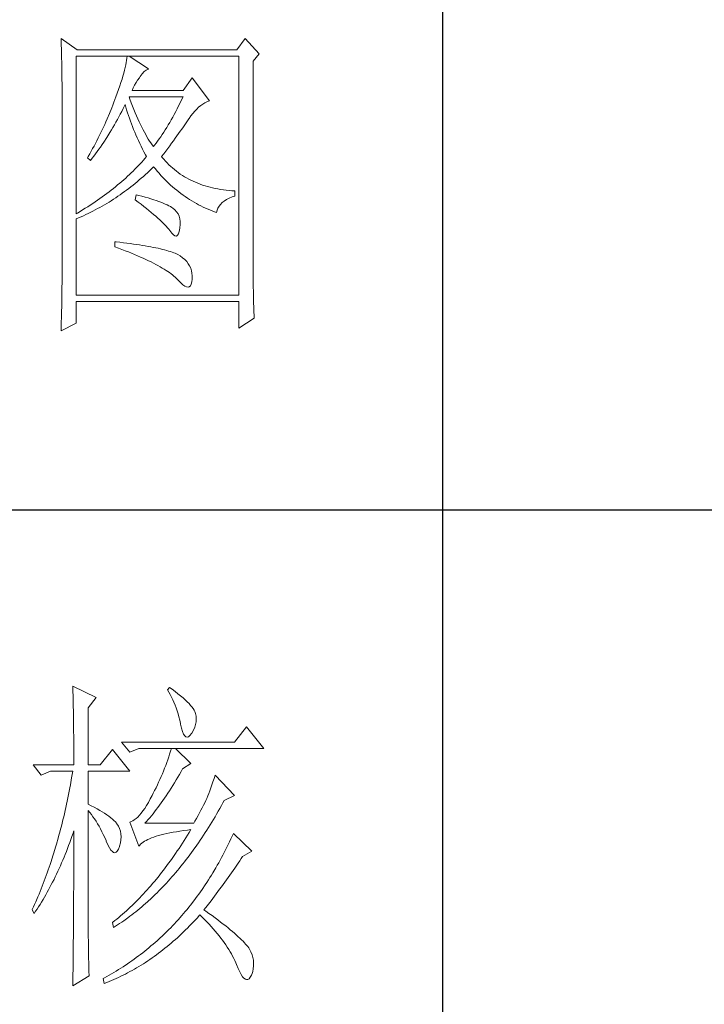
# Model space of a CAD drawing. Units: millimetres. Extents: x 24539 to 46788, y -89475 to -1717.
# Drawn here: x 45898 to 46012, y -88641 to -88478 of the extents above; entities that cross this region are included whole.
import ezdxf

# ---------------------------------------------------------------- set-up
doc = ezdxf.new("R2010")
doc.units = ezdxf.units.MM
doc.layers.add('轮廓线', color=7, linetype='Continuous', lineweight=25)

# ---------------------------------------------------------------- blocks, each defined once
blk = doc.blocks.new('A3')
for p, q in [((3550.01, -279.77), (3550.01, -781.03)), ((3400.05, -580.53), (3750, -580.53))]:
    blk.add_line(p, q)
at = {"layer": '轮廓线', "color": 7, "lineweight": 0}
for p, q in [((3491.66, -508.43), (3491.68, -508.96)), ((3494.15, -510.18), (3491.66, -508.43)), ((3491.68, -508.96), (3491.7, -509.48)), ((3519.8, -508.43), (3518.56, -510.18)), ((3521.98, -510.76), (3519.8, -508.43)), ((3491.7, -509.48), (3491.72, -510)), ((3491.72, -510), (3491.73, -510.51)), ((3491.73, -510.51), (3491.75, -511.01)), ((3518.56, -510.18), (3494.15, -510.18)), ((3491.75, -511.01), (3491.76, -511.51)), ((3491.76, -511.51), (3491.77, -512)), ((3491.77, -512), (3491.78, -512.48)), ((3493.99, -535.26), (3493.99, -511.15)), ((3493.99, -511.15), (3518.87, -511.15)), ((3501.64, -512.12), (3501.57, -512.49)), ((3501.7, -511.78), (3501.64, -512.12)), ((3501.74, -511.45), (3501.7, -511.78)), ((3501.77, -511.15), (3501.74, -511.45)), ((3505.03, -513.09), (3502.08, -511.15)), ((3518.87, -511.15), (3518.87, -547.7)), ((3521.05, -511.93), (3521.98, -510.76)), ((3521.05, -544.46), (3521.05, -511.93)), ((3491.78, -512.48), (3491.79, -512.96)), ((3491.79, -512.96), (3491.8, -513.43)), ((3491.8, -513.43), (3491.8, -513.9)), ((3501.38, -513.29), (3501.26, -513.73)), ((3501.48, -512.88), (3501.38, -513.29)), ((3501.57, -512.49), (3501.48, -512.88)), ((3504.09, -513.84), (3504.39, -513.5)), ((3504.39, -513.5), (3504.69, -513.26)), ((3504.69, -513.26), (3504.98, -513.11)), ((3504.98, -513.11), (3505.03, -513.09)), ((3491.8, -513.9), (3491.81, -514.35)), ((3491.81, -514.35), (3491.81, -514.81)), ((3491.81, -514.81), (3491.82, -515.25)), ((3500.83, -515.16), (3500.66, -515.68)), ((3500.99, -514.66), (3500.83, -515.16)), ((3501.13, -514.18), (3500.99, -514.66)), ((3501.26, -513.73), (3501.13, -514.18)), ((3502.92, -515.58), (3503.14, -515.19)), ((3503.14, -515.19), (3503.38, -514.81)), ((3503.38, -514.81), (3503.65, -514.45)), ((3503.65, -514.45), (3503.79, -514.26)), ((3503.79, -514.26), (3504.09, -513.84)), ((3511.72, -514.45), (3510.32, -516.4)), ((3514.36, -517.95), (3511.72, -514.45)), ((3491.82, -515.25), (3491.82, -545.67)), ((3500.47, -516.22), (3500.26, -516.79)), ((3500.66, -515.68), (3500.47, -516.22)), ((3502.54, -516.4), (3502.72, -515.98)), ((3510.32, -516.4), (3502.54, -516.4)), ((3502.72, -515.98), (3502.92, -515.58)), ((3499.74, -518.19), (3499.58, -518.62)), ((3499.9, -517.76), (3499.74, -518.19)), ((3500.05, -517.37), (3499.9, -517.76)), ((3500.26, -516.79), (3500.05, -517.37)), ((3502.2, -517.71), (3502.08, -517.37)), ((3502.08, -517.37), (3510.32, -517.37)), ((3502.4, -518.26), (3502.2, -517.71)), ((3510.1, -517.84), (3509.87, -518.3)), ((3510.32, -517.37), (3510.1, -517.84)), ((3513.65, -518.27), (3513.98, -518.11)), ((3513.98, -518.11), (3514.31, -517.97)), ((3514.31, -517.97), (3514.36, -517.95)), ((3499.41, -519.05), (3499.07, -519.91)), ((3499.58, -518.62), (3499.41, -519.05)), ((3500.72, -520.02), (3500.94, -519.6)), ((3500.94, -519.6), (3501.15, -519.17)), ((3501.15, -519.17), (3501.36, -518.75)), ((3501.36, -518.75), (3501.46, -518.54)), ((3501.46, -518.54), (3501.58, -518.96)), ((3501.58, -518.96), (3501.7, -519.37)), ((3501.7, -519.37), (3501.84, -519.79)), ((3502.6, -518.79), (3502.4, -518.26)), ((3502.8, -519.3), (3502.6, -518.79)), ((3503.01, -519.79), (3502.8, -519.3)), ((3509.2, -519.63), (3508.98, -520.06)), ((3509.43, -519.2), (3509.2, -519.63)), ((3509.65, -518.75), (3509.43, -519.2)), ((3509.87, -518.3), (3509.65, -518.75)), ((3511.82, -519.89), (3512.11, -519.55)), ((3512.11, -519.55), (3512.41, -519.23)), ((3512.41, -519.23), (3512.71, -518.95)), ((3512.71, -518.95), (3513.02, -518.69)), ((3513.02, -518.69), (3513.33, -518.46)), ((3513.33, -518.46), (3513.65, -518.27)), ((3498.52, -521.17), (3498.34, -521.59)), ((3498.71, -520.75), (3498.52, -521.17)), ((3499.07, -519.91), (3498.71, -520.75)), ((3500.06, -521.24), (3500.28, -520.84)), ((3500.28, -520.84), (3500.5, -520.43)), ((3500.5, -520.43), (3500.72, -520.02)), ((3501.84, -519.79), (3501.97, -520.22)), ((3501.97, -520.22), (3502.12, -520.64)), ((3502.12, -520.64), (3502.27, -521.06)), ((3502.27, -521.06), (3502.43, -521.49)), ((3503.21, -520.27), (3503.01, -519.79)), ((3503.4, -520.73), (3503.21, -520.27)), ((3503.6, -521.18), (3503.4, -520.73)), ((3503.81, -521.61), (3503.6, -521.18)), ((3508.52, -520.88), (3508.29, -521.28)), ((3508.75, -520.47), (3508.52, -520.88)), ((3508.98, -520.06), (3508.75, -520.47)), ((3510.8, -521.34), (3511.01, -521.04)), ((3511.01, -521.04), (3511.2, -520.75)), ((3511.2, -520.75), (3511.25, -520.67)), ((3511.25, -520.67), (3511.53, -520.27)), ((3511.53, -520.27), (3511.82, -519.89)), ((3497.95, -522.43), (3497.75, -522.84)), ((3498.15, -522.01), (3497.95, -522.43)), ((3498.34, -521.59), (3498.15, -522.01)), ((3499.15, -522.82), (3499.38, -522.43)), ((3499.38, -522.43), (3499.61, -522.04)), ((3499.61, -522.04), (3499.83, -521.64)), ((3499.83, -521.64), (3500.06, -521.24)), ((3502.43, -521.49), (3502.59, -521.91)), ((3502.59, -521.91), (3502.76, -522.34)), ((3502.76, -522.34), (3502.94, -522.77)), ((3504.01, -522.02), (3503.81, -521.61)), ((3504.21, -522.41), (3504.01, -522.02)), ((3504.41, -522.78), (3504.21, -522.41)), ((3507.6, -522.41), (3507.37, -522.78)), ((3507.84, -522.04), (3507.6, -522.41)), ((3508.06, -521.67), (3507.84, -522.04)), ((3508.29, -521.28), (3508.06, -521.67)), ((3509.65, -522.99), (3509.9, -522.64)), ((3509.9, -522.64), (3510.13, -522.3)), ((3510.13, -522.3), (3510.37, -521.97)), ((3510.37, -521.97), (3510.59, -521.65)), ((3510.59, -521.65), (3510.8, -521.34)), ((3497.14, -524.07), (3496.93, -524.48)), ((3497.35, -523.66), (3497.14, -524.07)), ((3497.55, -523.25), (3497.35, -523.66)), ((3497.75, -522.84), (3497.55, -523.25)), ((3498.19, -524.32), (3498.68, -523.58)), ((3498.68, -523.58), (3499.15, -522.82)), ((3502.94, -522.77), (3503.12, -523.2)), ((3503.12, -523.2), (3503.31, -523.63)), ((3503.31, -523.63), (3503.51, -524.06)), ((3503.51, -524.06), (3503.71, -524.49)), ((3504.61, -523.15), (3504.41, -522.78)), ((3504.81, -523.49), (3504.61, -523.15)), ((3505.01, -523.82), (3504.81, -523.49)), ((3505.21, -524.12), (3505.01, -523.82)), ((3505.41, -524.42), (3505.21, -524.12)), ((3506.44, -524.13), (3506.2, -524.45)), ((3506.67, -523.81), (3506.44, -524.13)), ((3506.91, -523.47), (3506.67, -523.81)), ((3507.14, -523.13), (3506.91, -523.47)), ((3507.37, -522.78), (3507.14, -523.13)), ((3508.58, -524.46), (3508.86, -524.08)), ((3508.86, -524.08), (3509.13, -523.71)), ((3509.13, -523.71), (3509.39, -523.34)), ((3509.39, -523.34), (3509.65, -522.99)), ((3496.5, -525.29), (3496.05, -526.09)), ((3496.72, -524.89), (3496.5, -525.29)), ((3496.93, -524.48), (3496.72, -524.89)), ((3496.95, -526.08), (3497.2, -525.74)), ((3497.2, -525.74), (3497.45, -525.39)), ((3497.45, -525.39), (3497.7, -525.04)), ((3497.7, -525.04), (3497.95, -524.68)), ((3497.95, -524.68), (3498.19, -524.32)), ((3503.71, -524.49), (3503.91, -524.92)), ((3503.91, -524.92), (3504.13, -525.36)), ((3504.13, -525.36), (3504.35, -525.8)), ((3505.61, -524.7), (3505.41, -524.42)), ((3505.81, -524.95), (3505.61, -524.7)), ((3505.97, -524.75), (3505.81, -524.95)), ((3506.2, -524.45), (3505.97, -524.75)), ((3507.37, -526.08), (3507.69, -525.66)), ((3507.69, -525.66), (3507.99, -525.26)), ((3507.99, -525.26), (3508.29, -524.86)), ((3508.29, -524.86), (3508.58, -524.46)), ((3495.83, -526.49), (3495.7, -526.7)), ((3495.7, -526.7), (3496.17, -527.09)), ((3496.05, -526.09), (3495.83, -526.49)), ((3496.17, -527.09), (3496.43, -526.76)), ((3496.43, -526.76), (3496.69, -526.43)), ((3496.69, -526.43), (3496.95, -526.08)), ((3504.25, -527.07), (3504, -527.34)), ((3504.49, -526.79), (3504.25, -527.07)), ((3504.35, -525.8), (3504.58, -526.23)), ((3504.72, -526.51), (3504.49, -526.79)), ((3504.58, -526.23), (3504.72, -526.51)), ((3507.05, -526.51), (3507.37, -526.08)), ((3507.15, -526.63), (3507.05, -526.51)), ((3507.4, -526.92), (3507.15, -526.63)), ((3507.65, -527.21), (3507.4, -526.92)), ((3507.91, -527.48), (3507.65, -527.21)), ((3502.69, -528.71), (3502.41, -528.98)), ((3502.96, -528.44), (3502.69, -528.71)), ((3503.23, -528.16), (3502.96, -528.44)), ((3503.49, -527.89), (3503.23, -528.16)), ((3503.75, -527.62), (3503.49, -527.89)), ((3504, -527.34), (3503.75, -527.62)), ((3504.87, -528.97), (3505.17, -528.68)), ((3505.17, -528.68), (3505.48, -528.39)), ((3505.48, -528.39), (3505.78, -528.09)), ((3505.78, -528.09), (3505.81, -528.06)), ((3505.81, -528.06), (3506.09, -528.4)), ((3506.09, -528.4), (3506.36, -528.73)), ((3506.36, -528.73), (3506.65, -529.06)), ((3508.17, -527.75), (3507.91, -527.48)), ((3508.45, -528.01), (3508.17, -527.75)), ((3508.73, -528.25), (3508.45, -528.01)), ((3509.01, -528.5), (3508.73, -528.25)), ((3509.3, -528.73), (3509.01, -528.5)), ((3509.6, -528.95), (3509.3, -528.73)), ((3501.25, -530.05), (3500.95, -530.32)), ((3501.55, -529.79), (3501.25, -530.05)), ((3501.84, -529.52), (3501.55, -529.79)), ((3502.13, -529.25), (3501.84, -529.52)), ((3502.41, -528.98), (3502.13, -529.25)), ((3503.31, -530.35), (3503.62, -530.08)), ((3503.62, -530.08), (3503.94, -529.81)), ((3503.94, -529.81), (3504.25, -529.53)), ((3504.25, -529.53), (3504.56, -529.26)), ((3504.56, -529.26), (3504.87, -528.97)), ((3506.65, -529.06), (3506.94, -529.38)), ((3506.94, -529.38), (3507.22, -529.69)), ((3507.22, -529.69), (3507.52, -529.99)), ((3507.52, -529.99), (3507.82, -530.29)), ((3509.9, -529.17), (3509.6, -528.95)), ((3510.22, -529.38), (3509.9, -529.17)), ((3510.53, -529.58), (3510.22, -529.38)), ((3510.86, -529.77), (3510.53, -529.58)), ((3511.19, -529.95), (3510.86, -529.77)), ((3511.52, -530.12), (3511.19, -529.95)), ((3511.87, -530.28), (3511.52, -530.12)), ((3499.35, -531.63), (3499.01, -531.88)), ((3499.68, -531.37), (3499.35, -531.63)), ((3500, -531.11), (3499.68, -531.37)), ((3500.32, -530.84), (3500, -531.11)), ((3500.64, -530.58), (3500.32, -530.84)), ((3500.95, -530.32), (3500.64, -530.58)), ((3501.36, -531.87), (3501.69, -531.63)), ((3501.69, -531.63), (3502.02, -531.38)), ((3502.02, -531.38), (3502.34, -531.13)), ((3502.34, -531.13), (3502.67, -530.87)), ((3502.67, -530.87), (3502.99, -530.62)), ((3502.99, -530.62), (3503.31, -530.35)), ((3507.82, -530.29), (3508.12, -530.58)), ((3508.12, -530.58), (3508.42, -530.86)), ((3508.42, -530.86), (3508.73, -531.13)), ((3508.73, -531.13), (3509.04, -531.4)), ((3509.04, -531.4), (3509.36, -531.66)), ((3509.36, -531.66), (3509.68, -531.92)), ((3512.22, -530.44), (3511.87, -530.28)), ((3512.57, -530.59), (3512.22, -530.44)), ((3512.94, -530.73), (3512.57, -530.59)), ((3513.31, -530.86), (3512.94, -530.73)), ((3513.68, -530.98), (3513.31, -530.86)), ((3514.06, -531.09), (3513.68, -530.98)), ((3514.45, -531.2), (3514.06, -531.09)), ((3514.85, -531.29), (3514.45, -531.2)), ((3515.25, -531.38), (3514.85, -531.29)), ((3515.66, -531.46), (3515.25, -531.38)), ((3516.07, -531.53), (3515.66, -531.46)), ((3516.5, -531.6), (3516.07, -531.53)), ((3516.92, -531.65), (3516.5, -531.6)), ((3517.36, -531.69), (3516.92, -531.65)), ((3517.8, -531.73), (3517.36, -531.69)), ((3518.25, -531.76), (3517.8, -531.73)), ((3518.25, -532.54), (3518.25, -531.76)), ((3497.25, -533.16), (3496.89, -533.42)), ((3497.61, -532.91), (3497.25, -533.16)), ((3497.97, -532.66), (3497.61, -532.91)), ((3498.32, -532.4), (3497.97, -532.66)), ((3498.67, -532.14), (3498.32, -532.4)), ((3499.01, -531.88), (3498.67, -532.14)), ((3499.01, -533.46), (3499.35, -533.25)), ((3499.35, -533.25), (3499.69, -533.03)), ((3499.69, -533.03), (3500.03, -532.81)), ((3500.03, -532.81), (3500.36, -532.58)), ((3500.36, -532.58), (3500.7, -532.35)), ((3500.7, -532.35), (3501.03, -532.11)), ((3501.03, -532.11), (3501.36, -531.87)), ((3503.17, -532.34), (3503.01, -533.12)), ((3503.01, -533.12), (3503.47, -533.46)), ((3503.54, -532.44), (3503.17, -532.34)), ((3504.04, -532.57), (3503.54, -532.44)), ((3504.52, -532.7), (3504.04, -532.57)), ((3504.98, -532.83), (3504.52, -532.7)), ((3505.42, -532.97), (3504.98, -532.83)), ((3505.83, -533.1), (3505.42, -532.97)), ((3506.23, -533.23), (3505.83, -533.1)), ((3506.6, -533.36), (3506.23, -533.23)), ((3509.68, -531.92), (3510, -532.16)), ((3510, -532.16), (3510.32, -532.4)), ((3510.32, -532.4), (3510.65, -532.63)), ((3510.65, -532.63), (3510.99, -532.86)), ((3510.99, -532.86), (3511.32, -533.08)), ((3511.32, -533.08), (3511.66, -533.29)), ((3516.63, -533.3), (3516.98, -533.07)), ((3516.98, -533.07), (3517.38, -532.87)), ((3517.38, -532.87), (3517.83, -532.68)), ((3517.83, -532.68), (3518.25, -532.54)), ((3494.97, -534.67), (3494.57, -534.91)), ((3495.36, -534.42), (3494.97, -534.67)), ((3495.75, -534.17), (3495.36, -534.42)), ((3496.13, -533.92), (3495.75, -534.17)), ((3496.51, -533.67), (3496.13, -533.92)), ((3496.89, -533.42), (3496.51, -533.67)), ((3496.55, -534.85), (3496.9, -534.66)), ((3496.9, -534.66), (3497.26, -534.47)), ((3497.26, -534.47), (3497.61, -534.28)), ((3497.61, -534.28), (3497.96, -534.08)), ((3497.96, -534.08), (3498.31, -533.88)), ((3498.31, -533.88), (3498.66, -533.67)), ((3498.66, -533.67), (3499.01, -533.46)), ((3503.47, -533.46), (3503.9, -533.8)), ((3503.9, -533.8), (3504.32, -534.12)), ((3504.32, -534.12), (3504.72, -534.44)), ((3504.72, -534.44), (3505.1, -534.75)), ((3505.1, -534.75), (3505.47, -535.05)), ((3506.95, -533.49), (3506.6, -533.36)), ((3507.28, -533.62), (3506.95, -533.49)), ((3507.59, -533.76), (3507.28, -533.62)), ((3507.88, -533.89), (3507.59, -533.76)), ((3508.14, -534.02), (3507.88, -533.89)), ((3508.39, -534.15), (3508.14, -534.02)), ((3508.61, -534.29), (3508.39, -534.15)), ((3508.75, -534.38), (3508.61, -534.29)), ((3509.07, -534.64), (3508.75, -534.38)), ((3509.34, -534.94), (3509.07, -534.64)), ((3511.66, -533.29), (3512.01, -533.49)), ((3512.01, -533.49), (3512.36, -533.68)), ((3512.36, -533.68), (3512.71, -533.88)), ((3512.71, -533.88), (3513.06, -534.06)), ((3513.06, -534.06), (3513.42, -534.23)), ((3513.42, -534.23), (3513.78, -534.4)), ((3513.78, -534.4), (3514.15, -534.56)), ((3514.15, -534.56), (3514.51, -534.71)), ((3514.51, -534.71), (3514.89, -534.86)), ((3515.45, -535.06), (3515.54, -534.72)), ((3515.54, -534.72), (3515.66, -534.39)), ((3515.66, -534.39), (3515.84, -534.09)), ((3515.84, -534.09), (3516.06, -533.81)), ((3516.06, -533.81), (3516.32, -533.54)), ((3516.32, -533.54), (3516.63, -533.3)), ((3494.16, -535.16), (3493.99, -535.26)), ((3493.99, -536.04), (3494.36, -535.88)), ((3493.99, -547.7), (3493.99, -536.04)), ((3494.57, -534.91), (3494.16, -535.16)), ((3494.36, -535.88), (3494.73, -535.72)), ((3494.73, -535.72), (3495.1, -535.55)), ((3495.1, -535.55), (3495.47, -535.38)), ((3495.47, -535.38), (3495.83, -535.21)), ((3495.83, -535.21), (3496.55, -534.85)), ((3505.47, -535.05), (3505.82, -535.35)), ((3505.82, -535.35), (3506.15, -535.63)), ((3506.15, -535.63), (3506.46, -535.91)), ((3506.46, -535.91), (3506.76, -536.17)), ((3506.76, -536.17), (3507.03, -536.43)), ((3509.56, -535.26), (3509.34, -534.94)), ((3509.73, -535.62), (3509.56, -535.26)), ((3509.84, -536.02), (3509.73, -535.62)), ((3509.9, -536.44), (3509.84, -536.02)), ((3514.89, -534.86), (3515.26, -535)), ((3515.26, -535), (3515.45, -535.06)), ((3507.03, -536.43), (3507.29, -536.69)), ((3507.29, -536.69), (3507.53, -536.93)), ((3507.53, -536.93), (3507.76, -537.17)), ((3507.76, -537.17), (3507.97, -537.39)), ((3507.97, -537.39), (3508.16, -537.61)), ((3508.16, -537.61), (3508.3, -537.79)), ((3508.3, -537.79), (3508.59, -538.2)), ((3509.75, -537.94), (3509.85, -537.44)), ((3509.85, -537.4), (3509.9, -536.91)), ((3509.85, -537.44), (3509.85, -537.4)), ((3509.9, -536.91), (3509.9, -536.44)), ((3508.59, -538.2), (3508.86, -538.49)), ((3508.86, -538.49), (3509.09, -538.64)), ((3509.09, -538.64), (3509.3, -538.66)), ((3509.3, -538.66), (3509.48, -538.55)), ((3509.48, -538.55), (3509.63, -538.31)), ((3509.63, -538.31), (3509.75, -537.94)), ((3499.9, -539.54), (3499.9, -540.31)), ((3500.12, -539.56), (3499.9, -539.54)), ((3499.9, -540.31), (3500.44, -540.51)), ((3500.67, -539.62), (3500.12, -539.56)), ((3500.44, -540.51), (3500.96, -540.71)), ((3501.2, -539.68), (3500.67, -539.62)), ((3500.96, -540.71), (3501.47, -540.9)), ((3501.73, -539.75), (3501.2, -539.68)), ((3502.23, -539.82), (3501.73, -539.75)), ((3502.73, -539.88), (3502.23, -539.82)), ((3503.21, -539.95), (3502.73, -539.88)), ((3503.67, -540.02), (3503.21, -539.95)), ((3504.12, -540.09), (3503.67, -540.02)), ((3504.55, -540.16), (3504.12, -540.09)), ((3504.97, -540.24), (3504.55, -540.16)), ((3505.38, -540.31), (3504.97, -540.24)), ((3505.77, -540.39), (3505.38, -540.31)), ((3506.15, -540.47), (3505.77, -540.39)), ((3506.51, -540.54), (3506.15, -540.47)), ((3506.86, -540.62), (3506.51, -540.54)), ((3507.19, -540.7), (3506.86, -540.62)), ((3507.51, -540.78), (3507.19, -540.7)), ((3507.82, -540.87), (3507.51, -540.78)), ((3501.47, -540.9), (3501.97, -541.1)), ((3501.97, -541.1), (3502.45, -541.3)), ((3502.45, -541.3), (3502.92, -541.49)), ((3502.92, -541.49), (3503.37, -541.68)), ((3503.37, -541.68), (3503.81, -541.87)), ((3503.81, -541.87), (3504.24, -542.06)), ((3504.24, -542.06), (3504.65, -542.25)), ((3504.65, -542.25), (3505.05, -542.44)), ((3508.11, -540.95), (3507.82, -540.87)), ((3508.38, -541.04), (3508.11, -540.95)), ((3508.64, -541.12), (3508.38, -541.04)), ((3508.89, -541.21), (3508.64, -541.12)), ((3509.12, -541.3), (3508.89, -541.21)), ((3509.34, -541.39), (3509.12, -541.3)), ((3509.54, -541.48), (3509.34, -541.39)), ((3509.89, -541.69), (3509.54, -541.48)), ((3510.26, -541.97), (3509.89, -541.69)), ((3510.59, -542.26), (3510.26, -541.97)), ((3510.88, -542.56), (3510.59, -542.26)), ((3505.05, -542.44), (3505.43, -542.63)), ((3505.43, -542.63), (3505.8, -542.81)), ((3505.8, -542.81), (3506.15, -543)), ((3506.15, -543), (3506.49, -543.18)), ((3506.49, -543.18), (3506.82, -543.36)), ((3506.82, -543.36), (3507.13, -543.55)), ((3507.13, -543.55), (3507.43, -543.72)), ((3507.43, -543.72), (3507.72, -543.91)), ((3511.13, -542.89), (3510.88, -542.56)), ((3511.33, -543.23), (3511.13, -542.89)), ((3511.49, -543.58), (3511.33, -543.23)), ((3511.61, -543.96), (3511.49, -543.58)), ((3507.72, -543.91), (3507.99, -544.08)), ((3507.99, -544.08), (3508.24, -544.26)), ((3508.24, -544.26), (3508.48, -544.44)), ((3508.48, -544.44), (3508.71, -544.61)), ((3508.71, -544.61), (3508.93, -544.79)), ((3508.93, -544.79), (3509.12, -544.96)), ((3509.12, -544.96), (3509.31, -545.14)), ((3509.31, -545.14), (3509.48, -545.3)), ((3509.48, -545.3), (3509.54, -545.37)), ((3511.69, -544.35), (3511.61, -543.96)), ((3511.66, -545.67), (3511.72, -545.24)), ((3511.72, -544.75), (3511.69, -544.35)), ((3511.72, -545.17), (3511.72, -544.75)), ((3511.72, -545.24), (3511.72, -545.17)), ((3521.05, -544.99), (3521.05, -544.46)), ((3521.05, -545.52), (3521.05, -544.99)), ((3491.82, -545.67), (3491.81, -546.65)), ((3491.81, -546.65), (3491.81, -547.14)), ((3509.54, -545.37), (3509.92, -545.78)), ((3509.92, -545.78), (3510.27, -546.1)), ((3510.27, -546.1), (3510.58, -546.32)), ((3510.58, -546.32), (3510.85, -546.45)), ((3510.85, -546.45), (3511.08, -546.49)), ((3511.08, -546.49), (3511.28, -546.43)), ((3511.28, -546.43), (3511.45, -546.27)), ((3511.45, -546.27), (3511.57, -546.02)), ((3511.57, -546.02), (3511.66, -545.67)), ((3521.06, -546.03), (3521.05, -545.52)), ((3521.06, -546.54), (3521.06, -546.03)), ((3521.07, -547.04), (3521.06, -546.54)), ((3491.8, -547.63), (3491.79, -548.6)), ((3491.81, -547.14), (3491.8, -547.63)), ((3518.87, -547.7), (3493.99, -547.7)), ((3521.08, -547.53), (3521.07, -547.04)), ((3521.09, -548.01), (3521.08, -547.53)), ((3521.1, -548.49), (3521.09, -548.01)), ((3491.77, -549.57), (3491.76, -550.05)), ((3491.79, -548.6), (3491.77, -549.57)), ((3493.99, -551.98), (3493.99, -548.67)), ((3493.99, -548.67), (3518.87, -548.67)), ((3518.87, -548.67), (3518.87, -552.76)), ((3521.11, -548.96), (3521.1, -548.49)), ((3521.13, -549.43), (3521.11, -548.96)), ((3521.14, -549.88), (3521.13, -549.43)), ((3491.74, -551.01), (3491.7, -551.96)), ((3491.76, -550.05), (3491.74, -551.01)), ((3518.87, -552.76), (3521.2, -551.2)), ((3521.16, -550.33), (3521.14, -549.88)), ((3521.18, -550.77), (3521.16, -550.33)), ((3521.2, -551.2), (3521.18, -550.77)), ((3491.66, -553.15), (3493.99, -551.98)), ((3491.69, -552.44), (3491.67, -552.91)), ((3491.7, -551.96), (3491.69, -552.44)), ((3491.67, -552.91), (3491.66, -553.15)), ((3493.46, -607.51), (3493.47, -607.96)), ((3497.04, -609.26), (3493.46, -607.51)), ((3493.47, -607.96), (3493.49, -608.42)), ((3493.49, -608.42), (3493.5, -608.88)), ((3508.23, -607.71), (3507.92, -608.1)), ((3507.92, -608.1), (3508.14, -608.45)), ((3508.14, -608.45), (3508.36, -608.82)), ((3508.66, -608.01), (3508.23, -607.71)), ((3509.12, -608.36), (3508.66, -608.01)), ((3509.55, -608.7), (3509.12, -608.36)), ((3493.5, -608.88), (3493.51, -609.34)), ((3493.51, -609.34), (3493.53, -610.27)), ((3495.79, -610.82), (3497.04, -609.26)), ((3508.36, -608.82), (3508.56, -609.2)), ((3508.56, -609.2), (3508.75, -609.6)), ((3508.75, -609.6), (3508.93, -610)), ((3508.93, -610), (3509.11, -610.42)), ((3509.95, -609.02), (3509.55, -608.7)), ((3510.32, -609.33), (3509.95, -609.02)), ((3510.66, -609.63), (3510.32, -609.33)), ((3510.96, -609.92), (3510.66, -609.63)), ((3511.24, -610.19), (3510.96, -609.92)), ((3493.53, -610.27), (3493.54, -610.74)), ((3493.54, -610.74), (3493.55, -611.21)), ((3493.55, -611.21), (3493.56, -611.68)), ((3495.79, -619.57), (3495.79, -610.82)), ((3509.11, -610.42), (3509.27, -610.86)), ((3509.27, -610.86), (3509.42, -611.3)), ((3509.42, -611.3), (3509.56, -611.76)), ((3511.48, -610.46), (3511.24, -610.19)), ((3511.68, -610.71), (3511.48, -610.46)), ((3511.86, -610.95), (3511.68, -610.71)), ((3512.01, -611.18), (3511.86, -610.95)), ((3512.12, -611.4), (3512.01, -611.18)), ((3512.23, -611.71), (3512.12, -611.4)), ((3493.56, -611.68), (3493.56, -612.16)), ((3493.56, -612.16), (3493.57, -613.12)), ((3509.56, -611.76), (3509.69, -612.23)), ((3509.69, -612.23), (3509.81, -612.72)), ((3509.81, -612.72), (3509.92, -613.22)), ((3512.31, -612.12), (3512.23, -611.71)), ((3512.24, -613.38), (3512.32, -612.96)), ((3512.35, -612.53), (3512.31, -612.12)), ((3512.32, -612.96), (3512.35, -612.53)), ((3493.57, -613.12), (3493.58, -613.6)), ((3493.58, -613.6), (3493.59, -614.57)), ((3493.59, -614.57), (3493.6, -615.07)), ((3509.92, -613.22), (3509.94, -613.35)), ((3509.94, -613.35), (3510.08, -613.96)), ((3510.08, -613.96), (3510.24, -614.47)), ((3510.24, -614.47), (3510.4, -614.86)), ((3511.65, -614.71), (3511.9, -614.26)), ((3511.9, -614.26), (3512.1, -613.82)), ((3512.1, -613.82), (3512.24, -613.38)), ((3520.05, -613.74), (3518.18, -616.07)), ((3522.69, -617.04), (3520.05, -613.74)), ((3493.6, -615.07), (3493.6, -615.56)), ((3493.6, -615.56), (3493.61, -616.05)), ((3493.61, -616.05), (3493.61, -616.55)), ((3518.18, -616.07), (3500.93, -616.07)), ((3500.93, -616.07), (3502.17, -617.62)), ((3510.4, -614.86), (3510.57, -615.13)), ((3510.57, -615.13), (3510.75, -615.29)), ((3510.75, -615.29), (3510.95, -615.34)), ((3510.95, -615.34), (3511.15, -615.27)), ((3511.15, -615.27), (3511.37, -615.09)), ((3511.37, -615.09), (3511.6, -614.79)), ((3511.6, -614.79), (3511.65, -614.71)), ((3493.61, -616.55), (3493.62, -617.56)), ((3493.62, -617.56), (3493.62, -618.57)), ((3499.52, -617.24), (3497.66, -619.57)), ((3502.17, -620.54), (3499.52, -617.24)), ((3502.17, -617.62), (3503.57, -617.04)), ((3503.57, -617.04), (3522.69, -617.04)), ((3508.41, -617.48), (3508.27, -617.92)), ((3508.54, -617.04), (3508.41, -617.48)), ((3511.5, -619.37), (3509.17, -617.04)), ((3493.62, -618.57), (3493.62, -619.08)), ((3493.62, -619.08), (3493.62, -619.57)), ((3507.98, -618.79), (3507.83, -619.22)), ((3508.13, -618.35), (3507.98, -618.79)), ((3508.27, -617.92), (3508.13, -618.35)), ((3487.4, -619.57), (3488.64, -621.12)), ((3487.4, -619.57), (3493.62, -619.57)), ((3488.64, -621.12), (3490.04, -620.54)), ((3490.04, -620.54), (3493.46, -620.54)), ((3493.46, -620.54), (3493.38, -621.06)), ((3495.79, -619.57), (3497.66, -619.57)), ((3495.79, -625.59), (3495.79, -620.54)), ((3495.79, -620.54), (3502.17, -620.54)), ((3507.33, -620.51), (3507.16, -620.94)), ((3507.5, -620.08), (3507.33, -620.51)), ((3507.67, -619.65), (3507.5, -620.08)), ((3507.83, -619.22), (3507.67, -619.65)), ((3509.76, -621.02), (3510.02, -620.57)), ((3510.02, -620.57), (3510.25, -620.15)), ((3510.25, -620.15), (3511.5, -619.37)), ((3493.29, -621.57), (3493.1, -622.6)), ((3493.38, -621.06), (3493.29, -621.57)), ((3506.79, -621.79), (3506.59, -622.22)), ((3506.97, -621.37), (3506.79, -621.79)), ((3507.16, -620.94), (3506.97, -621.37)), ((3508.99, -622.31), (3509.25, -621.88)), ((3509.25, -621.88), (3509.5, -621.45)), ((3509.5, -621.45), (3509.76, -621.02)), ((3514.88, -622.14), (3514.72, -622.62)), ((3515.06, -621.64), (3514.88, -622.14)), ((3515.23, -621.12), (3515.06, -621.64)), ((3518.18, -624.23), (3515.23, -621.12)), ((3492.91, -623.61), (3492.71, -624.6)), ((3493.01, -623.1), (3492.91, -623.61)), ((3493.1, -622.6), (3493.01, -623.1)), ((3505.98, -623.48), (3505.77, -623.9)), ((3506.19, -623.06), (3505.98, -623.48)), ((3506.4, -622.64), (3506.19, -623.06)), ((3506.59, -622.22), (3506.4, -622.64)), ((3507.98, -623.91), (3508.23, -623.52)), ((3508.23, -623.52), (3508.49, -623.13)), ((3508.49, -623.13), (3508.74, -622.72)), ((3508.74, -622.72), (3508.99, -622.31)), ((3514.4, -623.52), (3514.24, -623.94)), ((3514.56, -623.08), (3514.4, -623.52)), ((3514.72, -622.62), (3514.56, -623.08)), ((3492.61, -625.1), (3492.5, -625.59)), ((3492.71, -624.6), (3492.61, -625.1)), ((3505.3, -624.79), (3505.02, -625.31)), ((3505.59, -624.23), (3505.3, -624.79)), ((3505.77, -623.9), (3505.59, -624.23)), ((3506.97, -625.39), (3507.22, -625.03)), ((3507.22, -625.03), (3507.48, -624.67)), ((3507.48, -624.67), (3507.73, -624.3)), ((3507.73, -624.3), (3507.98, -623.91)), ((3513.83, -625.01), (3513.65, -625.38)), ((3513.95, -624.71), (3513.83, -625.01)), ((3514.09, -624.33), (3513.95, -624.71)), ((3514.24, -623.94), (3514.09, -624.33)), ((3516.43, -625.37), (3516.63, -625.01)), ((3516.63, -625.01), (3518.18, -624.23)), ((3492.29, -626.56), (3492.18, -627.05)), ((3492.4, -626.08), (3492.29, -626.56)), ((3492.5, -625.59), (3492.4, -626.08)), ((3496.26, -625.82), (3495.79, -625.59)), ((3495.79, -643.18), (3495.79, -626.57)), ((3495.79, -626.57), (3496.05, -626.86)), ((3496.72, -626.06), (3496.26, -625.82)), ((3497.17, -626.29), (3496.72, -626.06)), ((3497.58, -626.53), (3497.17, -626.29)), ((3497.97, -626.76), (3497.58, -626.53)), ((3504.18, -626.61), (3503.91, -626.97)), ((3504.46, -626.22), (3504.18, -626.61)), ((3504.73, -625.78), (3504.46, -626.22)), ((3505.02, -625.31), (3504.73, -625.78)), ((3505.98, -626.74), (3506.22, -626.41)), ((3506.22, -626.41), (3506.47, -626.08)), ((3506.47, -626.08), (3506.72, -625.74)), ((3506.72, -625.74), (3506.97, -625.39)), ((3513.05, -626.52), (3512.83, -626.93)), ((3513.26, -626.13), (3513.05, -626.52)), ((3513.46, -625.75), (3513.26, -626.13)), ((3513.65, -625.38), (3513.46, -625.75)), ((3515.46, -627.09), (3515.7, -626.67)), ((3515.7, -626.67), (3515.95, -626.24)), ((3515.95, -626.24), (3516.19, -625.81)), ((3516.19, -625.81), (3516.43, -625.37)), ((3491.96, -628), (3491.84, -628.48)), ((3492.07, -627.53), (3491.96, -628)), ((3492.18, -627.05), (3492.07, -627.53)), ((3496.05, -626.86), (3496.3, -627.17)), ((3496.3, -627.17), (3496.54, -627.5)), ((3496.54, -627.5), (3496.78, -627.84)), ((3496.78, -627.84), (3497.02, -628.2)), ((3498.33, -626.98), (3497.97, -626.76)), ((3498.67, -627.21), (3498.33, -626.98)), ((3498.98, -627.43), (3498.67, -627.21)), ((3499.27, -627.65), (3498.98, -627.43)), ((3499.53, -627.87), (3499.27, -627.65)), ((3499.76, -628.08), (3499.53, -627.87)), ((3499.97, -628.3), (3499.76, -628.08)), ((3502.62, -628.14), (3502.37, -628.25)), ((3502.87, -627.98), (3502.62, -628.14)), ((3503.13, -627.79), (3502.87, -627.98)), ((3503.39, -627.55), (3503.13, -627.79)), ((3503.65, -627.28), (3503.39, -627.55)), ((3503.91, -626.97), (3503.65, -627.28)), ((3504.75, -628.24), (3504.99, -627.95)), ((3504.99, -627.95), (3505.24, -627.66)), ((3505.24, -627.66), (3505.48, -627.36)), ((3505.48, -627.36), (3505.73, -627.05)), ((3505.73, -627.05), (3505.98, -626.74)), ((3512.38, -627.77), (3512.14, -628.2)), ((3512.61, -627.34), (3512.38, -627.77)), ((3512.83, -626.93), (3512.61, -627.34)), ((3514.71, -628.34), (3514.96, -627.93)), ((3514.96, -627.93), (3515.21, -627.51)), ((3515.21, -627.51), (3515.46, -627.09)), ((3491.6, -629.41), (3491.48, -629.88)), ((3491.72, -628.95), (3491.6, -629.41)), ((3491.84, -628.48), (3491.72, -628.95)), ((3493.5, -630.03), (3493.62, -629.68)), ((3493.62, -629.68), (3493.62, -631.17)), ((3497.02, -628.2), (3497.25, -628.57)), ((3497.25, -628.57), (3497.48, -628.96)), ((3497.48, -628.96), (3497.7, -629.37)), ((3497.7, -629.37), (3497.92, -629.79)), ((3500.15, -628.51), (3499.97, -628.3)), ((3500.21, -628.59), (3500.15, -628.51)), ((3500.44, -628.94), (3500.21, -628.59)), ((3500.61, -629.31), (3500.44, -628.94)), ((3500.74, -629.7), (3500.61, -629.31)), ((3502.37, -628.25), (3502.17, -628.32)), ((3502.17, -628.32), (3503.57, -632.01)), ((3504.5, -628.51), (3504.75, -628.24)), ((3511.96, -628.51), (3504.5, -628.51)), ((3509.84, -629.7), (3510.4, -629.62)), ((3510.4, -629.62), (3510.98, -629.55)), ((3510.98, -629.55), (3511.5, -629.48)), ((3511.5, -629.48), (3511.25, -629.9)), ((3512.14, -628.2), (3511.96, -628.51)), ((3513.7, -629.94), (3513.95, -629.55)), ((3513.95, -629.55), (3514.21, -629.15)), ((3514.21, -629.15), (3514.46, -628.75)), ((3514.46, -628.75), (3514.71, -628.34)), ((3491.23, -630.8), (3490.97, -631.71)), ((3491.35, -630.34), (3491.23, -630.8)), ((3491.48, -629.88), (3491.35, -630.34)), ((3493, -631.44), (3493.17, -630.98)), ((3493.17, -630.98), (3493.33, -630.51)), ((3493.33, -630.51), (3493.5, -630.03)), ((3493.62, -631.17), (3493.62, -631.67)), ((3497.92, -629.79), (3498.13, -630.22)), ((3498.13, -630.22), (3498.35, -630.68)), ((3498.35, -630.68), (3498.55, -631.14)), ((3498.55, -631.14), (3498.59, -631.23)), ((3500.81, -630.12), (3500.74, -629.7)), ((3500.74, -631.5), (3500.82, -631.02)), ((3500.84, -630.56), (3500.81, -630.12)), ((3500.82, -631.02), (3500.84, -630.56)), ((3504.42, -631.26), (3504.66, -631.12)), ((3504.66, -631.12), (3504.92, -630.99)), ((3504.92, -630.99), (3505.21, -630.86)), ((3505.21, -630.86), (3505.51, -630.74)), ((3505.51, -630.74), (3505.84, -630.62)), ((3505.84, -630.62), (3506.2, -630.5)), ((3506.2, -630.5), (3506.57, -630.38)), ((3506.57, -630.38), (3506.97, -630.27)), ((3506.97, -630.27), (3507.39, -630.17)), ((3507.39, -630.17), (3507.84, -630.07)), ((3507.84, -630.07), (3508.3, -629.97)), ((3508.3, -629.97), (3508.79, -629.88)), ((3508.79, -629.88), (3509.3, -629.79)), ((3509.3, -629.79), (3509.84, -629.7)), ((3510.48, -631.14), (3510.22, -631.54)), ((3510.74, -630.74), (3510.48, -631.14)), ((3510.99, -630.32), (3510.74, -630.74)), ((3511.25, -629.9), (3510.99, -630.32)), ((3512.67, -631.49), (3512.93, -631.11)), ((3512.93, -631.11), (3513.19, -630.73)), ((3513.19, -630.73), (3513.44, -630.34)), ((3513.44, -630.34), (3513.7, -629.94)), ((3517.64, -630.91), (3517.44, -631.32)), ((3517.83, -630.49), (3517.64, -630.91)), ((3518.03, -630.07), (3517.83, -630.49)), ((3520.83, -632.79), (3518.03, -630.07)), ((3490.84, -632.16), (3490.57, -633.05)), ((3490.97, -631.71), (3490.84, -632.16)), ((3492.48, -632.81), (3492.65, -632.36)), ((3492.65, -632.36), (3492.82, -631.91)), ((3492.82, -631.91), (3493, -631.44)), ((3493.62, -631.67), (3493.62, -633.16)), ((3498.59, -631.23), (3498.83, -631.8)), ((3498.83, -631.8), (3499.07, -632.25)), ((3499.07, -632.25), (3499.29, -632.6)), ((3499.29, -632.6), (3499.51, -632.84)), ((3500.27, -632.75), (3500.44, -632.46)), ((3500.44, -632.46), (3500.6, -632.06)), ((3500.6, -632.06), (3500.61, -632.01)), ((3500.61, -632.01), (3500.74, -631.5)), ((3503.57, -632.01), (3503.69, -631.85)), ((3503.69, -631.85), (3503.84, -631.7)), ((3503.84, -631.7), (3504.01, -631.55)), ((3504.01, -631.55), (3504.2, -631.4)), ((3504.2, -631.4), (3504.42, -631.26)), ((3509.71, -632.34), (3509.44, -632.73)), ((3509.97, -631.94), (3509.71, -632.34)), ((3510.22, -631.54), (3509.97, -631.94)), ((3511.62, -632.97), (3511.88, -632.61)), ((3511.88, -632.61), (3512.41, -631.87)), ((3512.41, -631.87), (3512.67, -631.49)), ((3516.83, -632.55), (3516.63, -632.96)), ((3517.04, -632.15), (3516.83, -632.55)), ((3517.24, -631.74), (3517.04, -632.15)), ((3517.44, -631.32), (3517.24, -631.74)), ((3490.43, -633.49), (3490.15, -634.36)), ((3490.57, -633.05), (3490.43, -633.49)), ((3491.75, -634.58), (3491.93, -634.14)), ((3491.93, -634.14), (3492.12, -633.71)), ((3492.12, -633.71), (3492.3, -633.26)), ((3492.3, -633.26), (3492.48, -632.81)), ((3493.62, -633.16), (3493.61, -633.65)), ((3493.61, -633.65), (3493.61, -634.64)), ((3499.51, -632.84), (3499.71, -632.98)), ((3499.71, -632.98), (3499.9, -633.01)), ((3499.9, -633.01), (3500.09, -632.93)), ((3500.09, -632.93), (3500.27, -632.75)), ((3508.65, -633.87), (3508.39, -634.25)), ((3509.18, -633.12), (3508.65, -633.87)), ((3509.44, -632.73), (3509.18, -633.12)), ((3510.55, -634.39), (3510.82, -634.04)), ((3510.82, -634.04), (3511.09, -633.69)), ((3511.09, -633.69), (3511.62, -632.97)), ((3515.99, -634.15), (3515.77, -634.54)), ((3516.21, -633.76), (3515.99, -634.15)), ((3516.42, -633.36), (3516.21, -633.76)), ((3516.63, -632.96), (3516.42, -633.36)), ((3518.98, -634.24), (3519.23, -633.87)), ((3519.23, -633.87), (3519.42, -633.57)), ((3519.42, -633.57), (3520.83, -632.79)), ((3489.71, -635.65), (3489.56, -636.07)), ((3489.86, -635.23), (3489.71, -635.65)), ((3490.01, -634.8), (3489.86, -635.23)), ((3490.15, -634.36), (3490.01, -634.8)), ((3491.18, -635.85), (3491.37, -635.43)), ((3491.37, -635.43), (3491.56, -635.01)), ((3491.56, -635.01), (3491.75, -634.58)), ((3493.61, -634.64), (3493.61, -635.13)), ((3493.61, -635.13), (3493.61, -635.62)), ((3493.61, -635.62), (3493.61, -636.11)), ((3507.32, -635.69), (3507.05, -636.05)), ((3507.58, -635.34), (3507.32, -635.69)), ((3507.85, -634.98), (3507.58, -635.34)), ((3508.12, -634.62), (3507.85, -634.98)), ((3508.39, -634.25), (3508.12, -634.62)), ((3509.45, -635.74), (3509.73, -635.41)), ((3509.73, -635.41), (3510, -635.07)), ((3510, -635.07), (3510.28, -634.73)), ((3510.28, -634.73), (3510.55, -634.39)), ((3515.34, -635.31), (3514.88, -636.07)), ((3515.56, -634.93), (3515.34, -635.31)), ((3515.77, -634.54), (3515.56, -634.93)), ((3517.98, -635.72), (3518.23, -635.35)), ((3518.23, -635.35), (3518.73, -634.61)), ((3518.73, -634.61), (3518.98, -634.24)), ((3489.26, -636.91), (3489.1, -637.32)), ((3489.41, -636.49), (3489.26, -636.91)), ((3489.56, -636.07), (3489.41, -636.49)), ((3490.38, -637.49), (3490.59, -637.09)), ((3490.59, -637.09), (3490.79, -636.68)), ((3490.79, -636.68), (3490.98, -636.27)), ((3490.98, -636.27), (3491.18, -635.85)), ((3493.61, -636.6), (3493.6, -637.09)), ((3493.6, -637.09), (3493.6, -637.58)), ((3493.61, -636.11), (3493.61, -636.6)), ((3506.5, -636.74), (3505.95, -637.41)), ((3507.05, -636.05), (3506.5, -636.74)), ((3508.06, -637.34), (3508.34, -637.03)), ((3508.34, -637.03), (3508.62, -636.71)), ((3508.62, -636.71), (3508.9, -636.39)), ((3508.9, -636.39), (3509.18, -636.07)), ((3509.18, -636.07), (3509.45, -635.74)), ((3514.19, -637.18), (3513.95, -637.55)), ((3514.42, -636.82), (3514.19, -637.18)), ((3514.65, -636.44), (3514.42, -636.82)), ((3514.88, -636.07), (3514.65, -636.44)), ((3516.71, -637.53), (3516.96, -637.17)), ((3516.96, -637.17), (3517.22, -636.81)), ((3517.22, -636.81), (3517.47, -636.45)), ((3517.47, -636.45), (3517.73, -636.09)), ((3517.73, -636.09), (3517.98, -635.72)), ((3488.62, -638.55), (3488.46, -638.95)), ((3488.79, -638.15), (3488.62, -638.55)), ((3488.95, -637.74), (3488.79, -638.15)), ((3489.1, -637.32), (3488.95, -637.74)), ((3489.56, -639.06), (3489.77, -638.67)), ((3489.77, -638.67), (3489.97, -638.28)), ((3489.97, -638.28), (3490.18, -637.89)), ((3490.18, -637.89), (3490.38, -637.49)), ((3493.6, -638.56), (3493.59, -639.05)), ((3493.6, -637.58), (3493.6, -638.07)), ((3493.6, -638.07), (3493.6, -638.56)), ((3504.83, -638.7), (3504.55, -639.01)), ((3505.11, -638.38), (3504.83, -638.7)), ((3505.39, -638.06), (3505.11, -638.38)), ((3505.67, -637.73), (3505.39, -638.06)), ((3505.95, -637.41), (3505.67, -637.73)), ((3506.64, -638.84), (3506.93, -638.55)), ((3506.93, -638.55), (3507.5, -637.95)), ((3507.5, -637.95), (3507.78, -637.65)), ((3507.78, -637.65), (3508.06, -637.34)), ((3513.23, -638.63), (3512.98, -638.98)), ((3513.71, -637.91), (3513.23, -638.63)), ((3513.95, -637.55), (3513.71, -637.91)), ((3515.66, -638.96), (3515.92, -638.6)), ((3515.92, -638.6), (3516.19, -638.25)), ((3516.19, -638.25), (3516.45, -637.89)), ((3516.45, -637.89), (3516.71, -637.53)), ((3488.13, -639.75), (3487.79, -640.53)), ((3488.3, -639.35), (3488.13, -639.75)), ((3488.46, -638.95), (3488.3, -639.35)), ((3488.69, -640.55), (3488.91, -640.19)), ((3488.91, -640.19), (3489.13, -639.82)), ((3489.13, -639.82), (3489.34, -639.44)), ((3489.34, -639.44), (3489.56, -639.06)), ((3493.59, -639.05), (3493.59, -639.53)), ((3493.59, -639.53), (3493.59, -640.02)), ((3493.59, -640.02), (3493.59, -640.5)), ((3503.41, -640.21), (3503.12, -640.5)), ((3503.7, -639.92), (3503.41, -640.21)), ((3503.98, -639.62), (3503.7, -639.92)), ((3504.27, -639.31), (3503.98, -639.62)), ((3504.55, -639.01), (3504.27, -639.31)), ((3504.89, -640.51), (3505.48, -639.97)), ((3505.48, -639.97), (3505.77, -639.69)), ((3505.77, -639.69), (3506.06, -639.41)), ((3506.06, -639.41), (3506.35, -639.13)), ((3506.35, -639.13), (3506.64, -638.84)), ((3512.23, -640.02), (3511.98, -640.35)), ((3512.48, -639.67), (3512.23, -640.02)), ((3512.73, -639.33), (3512.48, -639.67)), ((3512.98, -638.98), (3512.73, -639.33)), ((3514.6, -640.36), (3515.13, -639.66)), ((3515.13, -639.66), (3515.4, -639.31)), ((3515.4, -639.31), (3515.66, -638.96)), ((3487.27, -641.68), (3487.24, -641.73)), ((3487.24, -641.73), (3487.56, -642.32)), ((3487.44, -641.31), (3487.27, -641.68)), ((3487.62, -640.92), (3487.44, -641.31)), ((3487.79, -640.53), (3487.62, -640.92)), ((3487.78, -641.97), (3488.01, -641.63)), ((3488.01, -641.63), (3488.24, -641.27)), ((3488.24, -641.27), (3488.46, -640.91)), ((3488.46, -640.91), (3488.69, -640.55)), ((3493.58, -640.99), (3493.57, -642.92)), ((3493.59, -640.5), (3493.58, -640.99)), ((3501.96, -641.61), (3501.67, -641.88)), ((3502.26, -641.34), (3501.96, -641.61)), ((3502.55, -641.06), (3502.26, -641.34)), ((3502.84, -640.78), (3502.55, -641.06)), ((3503.12, -640.5), (3502.84, -640.78)), ((3503.39, -641.79), (3503.7, -641.54)), ((3503.7, -641.54), (3504, -641.29)), ((3504, -641.29), (3504.29, -641.03)), ((3504.29, -641.03), (3504.59, -640.77)), ((3504.59, -640.77), (3504.89, -640.51)), ((3510.93, -641.68), (3510.66, -642)), ((3511.19, -641.36), (3510.93, -641.68)), ((3511.46, -641.03), (3511.19, -641.36)), ((3511.98, -640.35), (3511.46, -641.03)), ((3513.52, -641.73), (3513.79, -641.39)), ((3513.8, -641.94), (3513.52, -641.73)), ((3513.79, -641.39), (3514.6, -640.36)), ((3487.56, -642.32), (3487.78, -641.97)), ((3493.57, -642.92), (3493.57, -643.4)), ((3495.8, -643.5), (3495.79, -643.18)), ((3500.19, -643.16), (3499.88, -643.4)), ((3500.48, -642.91), (3500.19, -643.16)), ((3500.78, -642.66), (3500.48, -642.91)), ((3501.08, -642.4), (3500.78, -642.66)), ((3501.37, -642.15), (3501.08, -642.4)), ((3501.25, -643.42), (3501.87, -642.97)), ((3501.67, -641.88), (3501.37, -642.15)), ((3501.87, -642.97), (3502.18, -642.74)), ((3502.18, -642.74), (3502.48, -642.51)), ((3502.48, -642.51), (3502.79, -642.27)), ((3502.79, -642.27), (3503.09, -642.03)), ((3503.09, -642.03), (3503.39, -641.79)), ((3510.12, -642.64), (3509.56, -643.27)), ((3510.39, -642.32), (3510.12, -642.64)), ((3510.66, -642), (3510.39, -642.32)), ((3512.21, -643.27), (3512.51, -642.95)), ((3512.51, -642.95), (3512.8, -642.62)), ((3512.8, -642.62), (3512.9, -642.51)), ((3512.9, -642.51), (3513.26, -642.87)), ((3513.26, -642.87), (3513.62, -643.23)), ((3513.62, -643.23), (3513.97, -643.59)), ((3514.28, -642.29), (3513.8, -641.94)), ((3514.75, -642.63), (3514.28, -642.29)), ((3515.21, -642.96), (3514.75, -642.63)), ((3515.64, -643.29), (3515.21, -642.96)), ((3493.57, -643.4), (3493.56, -643.88)), ((3493.56, -643.88), (3493.56, -644.84)), ((3495.8, -643.86), (3495.8, -643.5)), ((3495.81, -644.23), (3495.8, -643.86)), ((3495.81, -644.62), (3495.81, -644.23)), ((3495.82, -645.04), (3495.81, -644.62)), ((3499.58, -643.63), (3499.52, -643.68)), ((3499.52, -643.68), (3499.68, -644.45)), ((3499.88, -643.4), (3499.58, -643.63)), ((3499.68, -644.45), (3500, -644.26)), ((3500, -644.26), (3500.63, -643.84)), ((3500.63, -643.84), (3500.94, -643.63)), ((3500.94, -643.63), (3501.25, -643.42)), ((3508.43, -644.48), (3508.14, -644.77)), ((3508.72, -644.18), (3508.43, -644.48)), ((3509, -643.88), (3508.72, -644.18)), ((3509.28, -643.58), (3509, -643.88)), ((3509.56, -643.27), (3509.28, -643.58)), ((3510.7, -644.83), (3511, -644.53)), ((3511, -644.53), (3511.31, -644.22)), ((3511.31, -644.22), (3511.61, -643.91)), ((3511.61, -643.91), (3511.91, -643.59)), ((3511.91, -643.59), (3512.21, -643.27)), ((3513.97, -643.59), (3514.3, -643.94)), ((3514.3, -643.94), (3514.63, -644.29)), ((3514.63, -644.29), (3514.94, -644.65)), ((3514.94, -644.65), (3515.25, -645)), ((3516.06, -643.61), (3515.64, -643.29)), ((3516.45, -643.92), (3516.06, -643.61)), ((3516.84, -644.22), (3516.45, -643.92)), ((3517.2, -644.51), (3516.84, -644.22)), ((3517.55, -644.8), (3517.2, -644.51)), ((3493.55, -645.8), (3493.54, -646.75)), ((3493.56, -644.84), (3493.55, -645.32)), ((3493.55, -645.32), (3493.55, -645.8)), ((3495.82, -645.48), (3495.82, -645.04)), ((3495.83, -645.94), (3495.82, -645.48)), ((3495.84, -646.43), (3495.83, -645.94)), ((3506.65, -646.2), (3506.35, -646.47)), ((3507.26, -645.64), (3506.65, -646.2)), ((3507.55, -645.35), (3507.26, -645.64)), ((3507.85, -645.07), (3507.55, -645.35)), ((3508.14, -644.77), (3507.85, -645.07)), ((3509.15, -646.29), (3509.46, -646.01)), ((3509.46, -646.01), (3510.08, -645.43)), ((3510.08, -645.43), (3510.39, -645.13)), ((3510.39, -645.13), (3510.7, -644.83)), ((3515.25, -645), (3515.54, -645.35)), ((3515.54, -645.35), (3515.82, -645.71)), ((3515.82, -645.71), (3516.1, -646.06)), ((3516.1, -646.06), (3516.36, -646.41)), ((3517.88, -645.08), (3517.55, -644.8)), ((3518.19, -645.34), (3517.88, -645.08)), ((3518.49, -645.61), (3518.19, -645.34)), ((3518.76, -645.86), (3518.49, -645.61)), ((3519.02, -646.1), (3518.76, -645.86)), ((3519.27, -646.33), (3519.02, -646.1)), ((3493.53, -647.7), (3493.52, -648.18)), ((3493.54, -646.75), (3493.53, -647.23)), ((3493.53, -647.23), (3493.53, -647.7)), ((3495.85, -646.94), (3495.84, -646.43)), ((3495.86, -647.47), (3495.85, -646.94)), ((3495.87, -648.03), (3495.86, -647.47)), ((3505.11, -647.55), (3504.79, -647.8)), ((3505.42, -647.28), (3505.11, -647.55)), ((3505.73, -647.02), (3505.42, -647.28)), ((3506.04, -646.75), (3505.73, -647.02)), ((3506.35, -646.47), (3506.04, -646.75)), ((3507.23, -647.89), (3507.56, -647.63)), ((3507.56, -647.63), (3507.88, -647.37)), ((3507.88, -647.37), (3508.2, -647.11)), ((3508.2, -647.11), (3508.52, -646.84)), ((3508.52, -646.84), (3508.83, -646.56)), ((3508.83, -646.56), (3509.15, -646.29)), ((3516.36, -646.41), (3516.61, -646.76)), ((3516.61, -646.76), (3516.85, -647.11)), ((3516.85, -647.11), (3517.08, -647.45)), ((3517.08, -647.45), (3517.3, -647.8)), ((3519.49, -646.56), (3519.27, -646.33)), ((3519.7, -646.78), (3519.49, -646.56)), ((3519.89, -646.99), (3519.7, -646.78)), ((3520.06, -647.19), (3519.89, -646.99)), ((3520.22, -647.38), (3520.06, -647.19)), ((3520.36, -647.57), (3520.22, -647.38)), ((3520.49, -647.78), (3520.36, -647.57)), ((3493.52, -648.65), (3493.51, -649.13)), ((3493.51, -649.13), (3493.51, -649.6)), ((3493.52, -648.18), (3493.52, -648.65)), ((3495.88, -648.61), (3495.87, -648.03)), ((3495.89, -649.21), (3495.88, -648.61)), ((3495.9, -649.83), (3495.89, -649.21)), ((3503.17, -649.06), (3502.84, -649.3)), ((3503.5, -648.81), (3503.17, -649.06)), ((3503.83, -648.57), (3503.5, -648.81)), ((3504.15, -648.32), (3503.83, -648.57)), ((3504.47, -648.06), (3504.15, -648.32)), ((3504.79, -647.8), (3504.47, -648.06)), ((3505.26, -649.33), (3505.59, -649.1)), ((3505.59, -649.1), (3505.93, -648.87)), ((3505.93, -648.87), (3506.25, -648.63)), ((3506.25, -648.63), (3506.58, -648.39)), ((3506.58, -648.39), (3506.91, -648.14)), ((3506.91, -648.14), (3507.23, -647.89)), ((3517.3, -647.8), (3517.51, -648.15)), ((3517.51, -648.15), (3517.71, -648.49)), ((3517.71, -648.49), (3517.89, -648.84)), ((3517.89, -648.84), (3518.07, -649.18)), ((3518.07, -649.18), (3518.24, -649.52)), ((3520.7, -648.19), (3520.49, -647.78)), ((3520.88, -648.61), (3520.7, -648.19)), ((3521, -649.03), (3520.88, -648.61)), ((3521.08, -649.46), (3521, -649.03)), ((3493.5, -650.55), (3493.48, -651.96)), ((3493.51, -649.6), (3493.5, -650.07)), ((3493.5, -650.07), (3493.5, -650.55)), ((3495.92, -650.48), (3495.9, -649.83)), ((3495.93, -651.15), (3495.92, -650.48)), ((3501.15, -650.45), (3500.45, -650.89)), ((3501.83, -650), (3501.15, -650.45)), ((3502.17, -649.77), (3501.83, -650)), ((3502.51, -649.53), (3502.17, -649.77)), ((3502.84, -649.3), (3502.51, -649.53)), ((3502.89, -650.82), (3503.23, -650.62)), ((3503.23, -650.62), (3503.58, -650.41)), ((3503.58, -650.41), (3503.92, -650.21)), ((3503.92, -650.21), (3504.25, -649.99)), ((3504.25, -649.99), (3504.59, -649.78)), ((3504.59, -649.78), (3504.93, -649.56)), ((3504.93, -649.56), (3505.26, -649.33)), ((3518.24, -649.52), (3518.4, -649.86)), ((3518.4, -649.86), (3518.49, -650.09)), ((3518.49, -650.09), (3518.74, -650.7)), ((3518.74, -650.7), (3518.98, -651.22)), ((3520.97, -651.2), (3521.06, -650.76)), ((3521.06, -650.76), (3521.12, -650.32)), ((3521.12, -649.89), (3521.08, -649.46)), ((3521.12, -650.32), (3521.12, -649.89)), ((3493.46, -653.4), (3495.95, -651.84)), ((3493.48, -651.96), (3493.47, -652.42)), ((3495.95, -651.84), (3495.93, -651.15)), ((3498.31, -652.13), (3498.13, -652.23)), ((3498.13, -652.23), (3498.28, -653.01)), ((3498.68, -651.93), (3498.31, -652.13)), ((3499.03, -651.73), (3498.68, -651.93)), ((3499.4, -651.53), (3499.03, -651.73)), ((3499.75, -651.32), (3499.4, -651.53)), ((3499.73, -652.41), (3500.09, -652.25)), ((3500.1, -651.11), (3499.75, -651.32)), ((3500.09, -652.25), (3500.44, -652.09)), ((3500.45, -650.89), (3500.1, -651.11)), ((3500.44, -652.09), (3500.8, -651.92)), ((3500.8, -651.92), (3501.15, -651.75)), ((3501.15, -651.75), (3501.5, -651.57)), ((3501.5, -651.57), (3501.85, -651.39)), ((3501.85, -651.39), (3502.2, -651.2)), ((3502.2, -651.2), (3502.54, -651.01)), ((3502.54, -651.01), (3502.89, -650.82)), ((3518.98, -651.22), (3519.21, -651.65)), ((3519.21, -651.65), (3519.43, -651.98)), ((3519.43, -651.98), (3519.64, -652.22)), ((3519.64, -652.22), (3519.85, -652.37)), ((3520.24, -652.4), (3520.43, -652.28)), ((3520.43, -652.28), (3520.61, -652.06)), ((3520.61, -652.06), (3520.78, -651.75)), ((3520.78, -651.75), (3520.83, -651.65)), ((3520.83, -651.65), (3520.97, -651.2)), ((3493.47, -652.89), (3493.46, -653.36)), ((3493.46, -653.36), (3493.46, -653.4)), ((3493.47, -652.42), (3493.47, -652.89)), ((3498.28, -653.01), (3498.65, -652.87)), ((3498.65, -652.87), (3499.01, -652.72)), ((3499.01, -652.72), (3499.37, -652.57)), ((3499.37, -652.57), (3499.73, -652.41)), ((3519.85, -652.37), (3520.05, -652.43)), ((3520.05, -652.43), (3520.24, -652.4))]:
    blk.add_line(p, q, dxfattribs=at)

msp = doc.modelspace()

# ---------------------------------------------------------------- block references
at = {"layer": '轮廓线', "color": 0, "linetype": 'ByBlock', "lineweight": -3, "xscale": 1.085139908206329, "yscale": 1.085139908206329, "zscale": 1.085139908206329}
msp.add_blockref('A3', (42116.06, -87929.07, -9069.39), dxfattribs=at)

doc.saveas('drawing.dxf')
